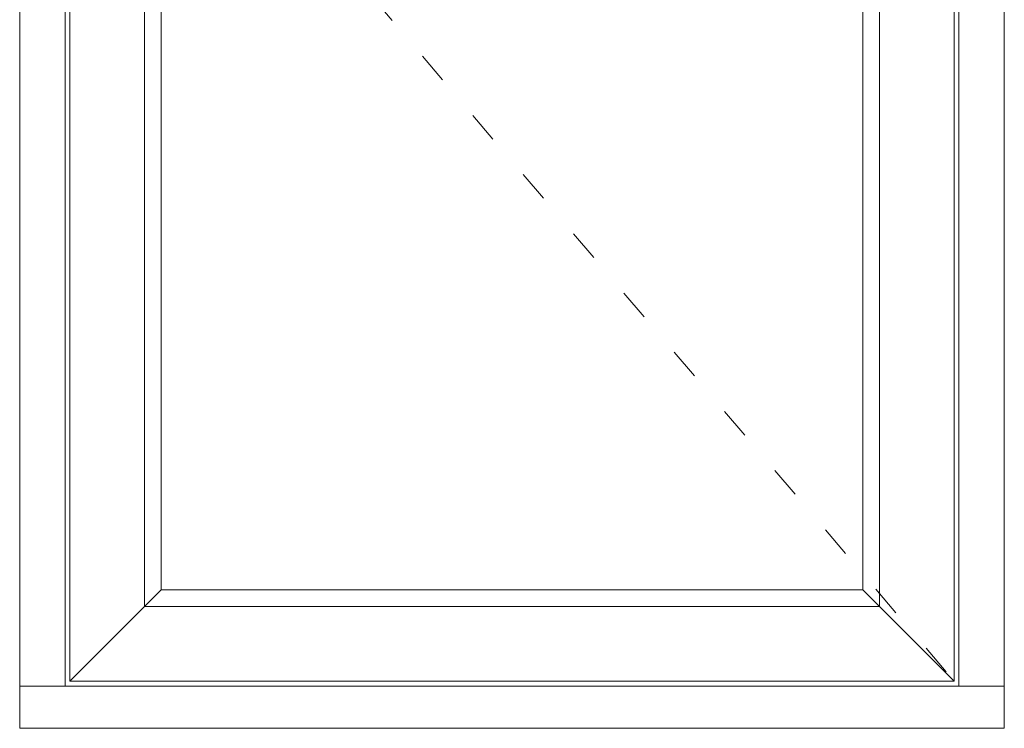
# Model space of a CAD drawing. Units: millimetres. Extents: x 2156 to 4269, y 931 to 2221.
# Drawn here: x 3359 to 3739, y 1303 to 1576 of the extents above; entities that cross this region are included whole.
import ezdxf

# ---------------------------------------------------------------- set-up
doc = ezdxf.new("R2010")
doc.units = ezdxf.units.MM
doc.linetypes.add('ACAD_ISO03W100', pattern=[30, 12, -18])

msp = doc.modelspace()

# ---------------------------------------------------------------- linework, layer by layer
at = {"lineweight": 9}
for p, q in [((3376.69, 2125.03), (3376.69, 1318.84)), ((3721.49, 1318.84), (3721.49, 2125.03)), ((3378.49, 2123.23), (3378.49, 1320.83)), ((3719.69, 1320.83), (3719.69, 2123.23)), ((3407.29, 2094.43), (3407.29, 1349.7)), ((3690.89, 1349.7), (3690.89, 2094.43)), ((3413.69, 2088.03), (3413.69, 1356.04)), ((3684.49, 1356.04), (3684.49, 2088.03)), ((3413.69, 1356.04), (3378.49, 1320.83)), ((3413.69, 1356.04), (3684.49, 1356.04)), ((3684.49, 1356.04), (3719.69, 1320.83)), ((3690.89, 1349.7), (3407.29, 1349.7)), ((3739.09, 1318.84), (3359.09, 1318.84)), ((3719.69, 1320.83), (3378.49, 1320.83))]:
    msp.add_line(p, q, dxfattribs=at)
at = {"color": 251, "linetype": 'ACAD_ISO03W100', "lineweight": 9, "true_color": 0x636466}
msp.add_line((3378.49, 1722.03), (3719.69, 1320.83), dxfattribs=at)
at = {"lineweight": 9}
msp.add_lwpolyline([(3359.09, 2142.63), (3359.09, 1302.63), (3739.09, 1302.63), (3739.09, 2142.63)], close=True, dxfattribs=at)

doc.saveas('drawing.dxf')
